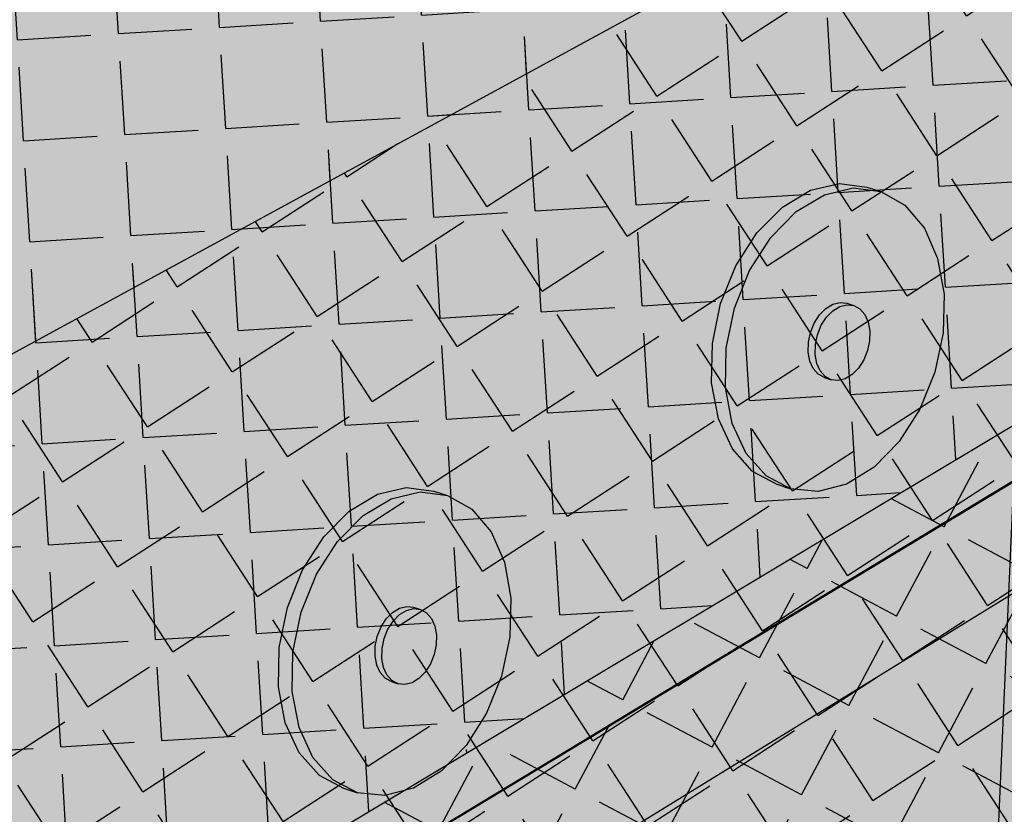
# Model space of a CAD drawing. Units: inches. Extents: x 1734.3 to 1783.3, y 1676.9 to 1720.5.
# Drawn here: x 1761.3 to 1766.6, y 1704.8 to 1709.1 of the extents above; entities that cross this region are included whole.
import ezdxf

# ---------------------------------------------------------------- set-up
doc = ezdxf.new("R2010")
doc.units = ezdxf.units.IN
doc.header["$MEASUREMENT"] = 0
for name, color, linetype in [('00 STATIC CONTENTS', 7, 'Continuous'), ('020 WITH CANT', 7, 'Continuous'), ('031 Flashing FoilFilm With Cant', 7, 'Continuous'), ('032 Flashing Granules With Cant', 7, 'Continuous'), ('040 WITHOUT CANT', 7, 'Continuous'), ('051 Flashing FoilFilm Without Cant', 7, 'Continuous'), ('052 Flashing Granules Without Cant', 7, 'Continuous'), ('071 Base SheetAnchor Sheet Below Membrane', 7, 'Continuous'), ('072 + Extend Vertically', 7, 'Continuous'), ('073 Base SheetAnchor Sheet Below Barrier Board', 7, 'Continuous'), ('074 +  Extend Vertically', 7, 'Continuous'), ('081 Cementitious Wood Fiber', 7, 'Continuous'), ('082 Cementitious Wood Fiber with Barrier Board', 7, 'Continuous'), ('083 Concrete', 7, 'Continuous'), ('084 Concrete with Barrier Board', 7, 'Continuous'), ('085 Gypsum', 7, 'Continuous'), ('086 Gypsum with Barrier Board', 7, 'Continuous'), ('087 Lightweight Concrete', 7, 'Continuous'), ('088 Lightweight Concrete with Barrier Board', 7, 'Continuous'), ('089 Steel with Barrier Board', 7, 'Continuous'), ('090 Wood', 7, 'Continuous'), ('091 Wood with Barrier Board', 7, 'Continuous')]:
    doc.layers.add(name, color=color, linetype=linetype)
pattern_1 = [(3.5, (0, 0), (-0.0335767, 0.54897414), [0.4, -0.15]), (93.5, (0, 0), (-0.54897414, -0.0335767), [0.4, -0.15])]
pattern_2 = [(41, (0, 0), (-0.036101128, 0.38387684), [0, -0.304, 0, -0.34, 0, -0.325]), (11, (0, 0), (0.31883756, 0.5849849), [0, -0.164, 0, -0.274, 0, -0.105]), (331, (-0.24554, -0.01502), (0.621597576, 0.03915246), [0, -0.1, 0, -0.36, 0, -0.47]), (321, (-0.24554, -0.015), (0.58938775, 0.21191163), [0, -0.05, 0, -0.236, 0, -0.27])]

msp = doc.modelspace()

# ---------------------------------------------------------------- hatches: boundary and pattern name
at = {"layer": '020 WITH CANT'}
h = msp.add_hatch(color=9, dxfattribs=at)
h.dxf.hatch_style = 1
h.paths.add_polyline_path([(1780.7835, 1702.2764), (1776.7624, 1703.5985), (1761.9606, 1692.0249), (1766.5566, 1689.8098)])
h.paths.add_polyline_path([(1776.7809, 1703.7455), (1774.4953, 1704.4941), (1774.3668, 1704.6867), (1770.0704, 1706.0885), (1755.5438, 1696.6627), (1760.2835, 1694.4509), (1760.446, 1694.2081), (1763.0051, 1693.0098)])
h.paths.add_polyline_path([(1770.0704, 1706.0885), (1767.1156, 1710.5137), (1751.8437, 1702.1922), (1755.5438, 1696.6627)])
h.paths.add_polyline_path([(1767.1156, 1710.5137), (1767.3008, 1714.9138), (1755.2741, 1709.2107), (1755.2219, 1709.2544), (1754.545, 1710.2669), (1754.6685, 1710.3231), (1754.6411, 1710.3639), (1754.4716, 1713.3324), (1751.0188, 1711.9062), (1751.8437, 1702.1922)])
h.paths.add_polyline_path([(1752.3659, 1710.6093), (1752.2156, 1710.5162), (1752.0606, 1710.4758), (1751.9115, 1710.4911), (1751.8369, 1710.5166), (1751.7035, 1710.5871), (1751.5953, 1710.7083), (1751.5198, 1710.8722), (1751.4826, 1711.0677), (1751.4864, 1711.2815), (1751.5311, 1711.4985), (1751.6138, 1711.7036), (1751.7285, 1711.8824), (1751.8672, 1712.0225), (1752.0202, 1712.1141), (1752.1767, 1712.1513), (1752.3259, 1712.1317), (1752.4011, 1712.1074), (1752.5328, 1712.0328), (1752.6382, 1711.9088), (1752.7105, 1711.744), (1752.7449, 1711.5497), (1752.7395, 1711.3391), (1752.6947, 1711.1261), (1752.6136, 1710.9248), (1752.5015, 1710.7487)], flags=16)
h.paths.add_polyline_path([(1752.1887, 1711.0772), (1752.1128, 1711.0857), (1752.112, 1711.0867), (1752.0444, 1711.1234), (1752.0066, 1711.207), (1752.0089, 1711.3152), (1752.0507, 1711.4189), (1752.1207, 1711.49), (1752.1934, 1711.508), (1752.2788, 1711.4798), (1752.3281, 1711.4229), (1752.3461, 1711.3237), (1752.3232, 1711.2145), (1752.2657, 1711.1243)], flags=0)
h.paths.add_polyline_path([(1752.0701, 1711.1044), (1752.0209, 1711.1605), (1752.0025, 1711.2598), (1752.0253, 1711.3695), (1752.0832, 1711.46), (1752.1605, 1711.507), (1752.2388, 1711.4975), (1752.2375, 1711.4972), (1752.3048, 1711.4601), (1752.3421, 1711.3764), (1752.3396, 1711.2685), (1752.298, 1711.1653), (1752.2284, 1711.0942), (1752.1493, 1711.0742), (1752.1322, 1711.0836)], flags=0)
h.paths.add_polyline_path([(1752.04, 1711.2473), (1752.0629, 1711.357), (1752.1207, 1711.4476), (1752.1404, 1711.4595), (1752.106, 1711.4245), (1752.0776, 1711.38), (1752.057, 1711.3291), (1752.0458, 1711.2752), (1752.0441, 1711.1945), (1752.0537, 1711.1732)], flags=0)
at = {"layer": '031 Flashing FoilFilm With Cant'}
h = msp.add_hatch(dxfattribs=at)
h.set_pattern_fill('ANGLE', scale=2, angle=3.5)
h.set_pattern_definition(pattern_1)
h.paths.add_polyline_path([(1766.8269, 1710.3564), (1767.0192, 1714.7803), (1755.2924, 1709.2194), (1755.2559, 1709.226), (1755.2281, 1709.2492), (1755.2121, 1709.2691), (1754.545, 1710.2669), (1754.6685, 1710.3231), (1754.6411, 1710.3639), (1754.4716, 1713.3324), (1751.0188, 1711.9062), (1751.8437, 1702.1922)])
h.paths.add_polyline_path([(1752.2156, 1710.5162), (1752.0606, 1710.4758), (1751.9115, 1710.4911), (1751.8369, 1710.5166), (1751.7035, 1710.5871), (1751.5953, 1710.7083), (1751.5198, 1710.8722), (1751.4826, 1711.0677), (1751.4864, 1711.2815), (1751.5311, 1711.4985), (1751.6138, 1711.7036), (1751.7285, 1711.8824), (1751.8672, 1712.0225), (1752.0202, 1712.1141), (1752.1767, 1712.1513), (1752.3259, 1712.1317), (1752.4011, 1712.1074), (1752.5328, 1712.0328), (1752.6382, 1711.9088), (1752.7105, 1711.744), (1752.7449, 1711.5497), (1752.7395, 1711.3391), (1752.6947, 1711.1261), (1752.6136, 1710.9248), (1752.5015, 1710.7487), (1752.3659, 1710.6093)], flags=16)
h.paths.add_polyline_path([(1752.2083, 1711.0892), (1752.1694, 1711.0793), (1752.1322, 1711.0836), (1752.0947, 1711.0961), (1752.0615, 1711.1141), (1752.0348, 1711.1447), (1752.0162, 1711.1857), (1752.0072, 1711.2345), (1752.0083, 1711.2877), (1752.0195, 1711.3416), (1752.0401, 1711.3925), (1752.0685, 1711.437), (1752.1029, 1711.472), (1752.1409, 1711.495), (1752.1798, 1711.5046), (1752.2171, 1711.5002), (1752.2546, 1711.4878), (1752.2877, 1711.4695), (1752.3143, 1711.4388), (1752.3326, 1711.3976), (1752.3415, 1711.3489), (1752.3403, 1711.2959), (1752.329, 1711.2423), (1752.3086, 1711.1916), (1752.2803, 1711.1473), (1752.2461, 1711.1123)], flags=0)
h.paths.add_polyline_path([(1767.3008, 1714.9138), (1767.0192, 1714.7803), (1766.8269, 1710.3564), (1767.1156, 1710.5137)])
h = msp.add_hatch(dxfattribs=at)
h.set_pattern_fill('ANGLE', scale=2, angle=33)
h.set_pattern_definition([(33, (0, 0), (-0.29955147, 0.46126881), [0.4, -0.15]), (123, (0, 0), (-0.46126881, -0.29955147), [0.4, -0.15])])
h.paths.add_polyline_path([(1766.8269, 1710.3564), (1751.8437, 1702.1922), (1755.5438, 1696.6627), (1766.5418, 1703.7989)])
h.paths.add_polyline_path([(1767.1156, 1710.5137), (1766.8269, 1710.3564), (1766.5418, 1703.7989), (1770.0704, 1706.0885)])
at = {"layer": '032 Flashing Granules With Cant'}
h = msp.add_hatch(dxfattribs=at)
h.set_pattern_fill('AR-SAND', scale=0.2, angle=3.5)
h.set_pattern_definition(pattern_2)
h.paths.add_polyline_path([(1766.8269, 1710.3564), (1767.0192, 1714.7803), (1755.2835, 1709.2152), (1755.2364, 1709.2389), (1755.2121, 1709.2691), (1754.545, 1710.2669), (1754.6685, 1710.3231), (1754.6411, 1710.3639), (1754.4716, 1713.3324), (1751.0188, 1711.9062), (1751.8437, 1702.1922)])
h.paths.add_polyline_path([(1752.2156, 1710.5162), (1752.0606, 1710.4758), (1751.9115, 1710.4911), (1751.8369, 1710.5166), (1751.7035, 1710.5871), (1751.5953, 1710.7083), (1751.5198, 1710.8722), (1751.4826, 1711.0677), (1751.4864, 1711.2815), (1751.5311, 1711.4985), (1751.6138, 1711.7036), (1751.7285, 1711.8824), (1751.8672, 1712.0225), (1752.0202, 1712.1141), (1752.1767, 1712.1513), (1752.3259, 1712.1317), (1752.4011, 1712.1074), (1752.5328, 1712.0328), (1752.6382, 1711.9088), (1752.7105, 1711.744), (1752.7449, 1711.5497), (1752.7395, 1711.3391), (1752.6947, 1711.1261), (1752.6136, 1710.9248), (1752.5015, 1710.7487), (1752.3659, 1710.6093)], flags=16)
h.paths.add_polyline_path([(1752.0444, 1711.1234), (1752.0162, 1711.1857), (1752.0072, 1711.2345), (1752.0083, 1711.2877), (1752.0195, 1711.3416), (1752.0401, 1711.3925), (1752.0685, 1711.437), (1752.1029, 1711.472), (1752.1605, 1711.507), (1752.2388, 1711.4975), (1752.2375, 1711.4972), (1752.3048, 1711.4601), (1752.3326, 1711.3976), (1752.3415, 1711.3489), (1752.3403, 1711.2959), (1752.329, 1711.2423), (1752.3086, 1711.1916), (1752.2803, 1711.1473), (1752.2461, 1711.1123), (1752.1887, 1711.0772), (1752.1128, 1711.0857), (1752.112, 1711.0867)], flags=0)
h.paths.add_polyline_path([(1767.3008, 1714.9138), (1767.0192, 1714.7803), (1766.8269, 1710.3564), (1767.1156, 1710.5137)])
h.paths.add_polyline_path([(1766.8269, 1710.3564), (1751.8437, 1702.1922), (1755.5438, 1696.6627), (1766.5418, 1703.7989)])
h.paths.add_polyline_path([(1767.1156, 1710.5137), (1766.8269, 1710.3564), (1766.5418, 1703.7989), (1770.0704, 1706.0885)])
h.paths.add_polyline_path([(1766.4614, 1701.9503), (1766.5418, 1703.7989), (1755.5438, 1696.6627), (1757.3911, 1695.8006)])
h.paths.add_polyline_path([(1776.7809, 1703.7455), (1774.4953, 1704.4941), (1774.3668, 1704.6867), (1770.0704, 1706.0885), (1766.5418, 1703.7989), (1766.4614, 1701.9503), (1757.3911, 1695.8006), (1760.2835, 1694.4509), (1760.446, 1694.2081), (1763.0051, 1693.0098)])
at = {"layer": '040 WITHOUT CANT'}
h = msp.add_hatch(color=9, dxfattribs=at)
h.dxf.hatch_style = 1
h.paths.add_polyline_path([(1767.0192, 1714.7803), (1755.2835, 1709.2152), (1755.2364, 1709.2389), (1755.2121, 1709.2691), (1754.545, 1710.2669), (1754.6685, 1710.3231), (1754.6411, 1710.3639), (1754.4716, 1713.3324), (1751.0188, 1711.9062), (1752.1799, 1698.2324), (1766.6776, 1706.923)])
h.paths.add_polyline_path([(1752.6947, 1711.1261), (1752.6136, 1710.9248), (1752.5015, 1710.7487), (1752.3659, 1710.6093), (1752.2156, 1710.5162), (1752.0606, 1710.4758), (1751.9115, 1710.4911), (1751.8369, 1710.5166), (1751.7035, 1710.5871), (1751.5953, 1710.7083), (1751.5198, 1710.8722), (1751.4826, 1711.0677), (1751.4864, 1711.2815), (1751.5311, 1711.4985), (1751.6138, 1711.7036), (1751.7285, 1711.8824), (1751.8672, 1712.0225), (1752.0202, 1712.1141), (1752.1767, 1712.1513), (1752.3259, 1712.1317), (1752.4011, 1712.1074), (1752.5328, 1712.0328), (1752.6382, 1711.9088), (1752.7105, 1711.744), (1752.7449, 1711.5497), (1752.7395, 1711.3391)], flags=16)
h.paths.add_polyline_path([(1752.298, 1711.1653), (1752.2284, 1711.0942), (1752.1493, 1711.0742), (1752.1322, 1711.0836), (1752.0701, 1711.1044), (1752.0209, 1711.1605), (1752.0025, 1711.2598), (1752.0253, 1711.3695), (1752.0832, 1711.46), (1752.1605, 1711.507), (1752.2388, 1711.4975), (1752.2375, 1711.4972), (1752.3048, 1711.4601), (1752.3421, 1711.3764), (1752.3396, 1711.2685)], flags=0)
h.paths.add_polyline_path([(1752.0444, 1711.1234), (1752.0066, 1711.207), (1752.0089, 1711.3152), (1752.0507, 1711.4189), (1752.1207, 1711.49), (1752.1934, 1711.508), (1752.2788, 1711.4798), (1752.3281, 1711.4229), (1752.3461, 1711.3237), (1752.3232, 1711.2145), (1752.2657, 1711.1243), (1752.1887, 1711.0772), (1752.1128, 1711.0857), (1752.112, 1711.0867)], flags=0)
h.paths.add_polyline_path([(1752.1404, 1711.4595), (1752.106, 1711.4245), (1752.0776, 1711.38), (1752.057, 1711.3291), (1752.0458, 1711.2752), (1752.0441, 1711.1945), (1752.0537, 1711.1732), (1752.04, 1711.2473), (1752.0629, 1711.357), (1752.1207, 1711.4476)], flags=0)
h.paths.add_polyline_path([(1767.3008, 1714.9138), (1767.0192, 1714.7803), (1766.6776, 1706.923), (1766.9719, 1707.0994)])
h.paths.add_polyline_path([(1766.6776, 1706.923), (1752.1799, 1698.2324), (1756.4277, 1696.2502), (1756.5842, 1696.0162), (1757.2496, 1695.7047), (1766.4614, 1701.9503)])
h.paths.add_polyline_path([(1771.0025, 1705.6381), (1770.8777, 1705.8251), (1766.9719, 1707.0994), (1766.6776, 1706.923), (1766.4614, 1701.9503), (1757.2496, 1695.7047), (1758.9579, 1694.9048), (1773.1557, 1704.9329)])
h.paths.add_polyline_path([(1780.7835, 1702.2764), (1773.1421, 1704.7888), (1757.8968, 1693.9835), (1766.5566, 1689.8098)])
at = {"layer": '051 Flashing FoilFilm Without Cant'}
h = msp.add_hatch(dxfattribs=at)
h.set_pattern_fill('ANGLE', scale=2, angle=3.5)
h.set_pattern_definition(pattern_1)
h.paths.add_polyline_path([(1755.2835, 1709.2152), (1755.2364, 1709.2389), (1755.2121, 1709.2691), (1754.545, 1710.2669), (1754.6685, 1710.3231), (1754.6411, 1710.3639), (1754.4716, 1713.3324), (1751.0188, 1711.9062), (1752.1799, 1698.2324), (1766.6776, 1706.923), (1767.0192, 1714.7803)])
h.paths.add_polyline_path([(1752.5015, 1710.7487), (1752.3659, 1710.6093), (1752.2156, 1710.5162), (1752.0606, 1710.4758), (1751.9115, 1710.4911), (1751.8369, 1710.5166), (1751.7035, 1710.5871), (1751.5953, 1710.7083), (1751.5198, 1710.8722), (1751.4826, 1711.0677), (1751.4864, 1711.2815), (1751.5311, 1711.4985), (1751.6138, 1711.7036), (1751.7285, 1711.8824), (1751.8672, 1712.0225), (1752.0202, 1712.1141), (1752.1767, 1712.1513), (1752.3259, 1712.1317), (1752.4011, 1712.1074), (1752.5328, 1712.0328), (1752.6382, 1711.9088), (1752.7105, 1711.744), (1752.7449, 1711.5497), (1752.7395, 1711.3391), (1752.6947, 1711.1261), (1752.6136, 1710.9248)], flags=16)
h = msp.add_hatch(dxfattribs=at)
h.set_pattern_fill('ANGLE', scale=2, angle=62)
h.set_pattern_definition([(62, (0, 0), (-0.48562118, 0.25820936), [0.4, -0.15]), (152, (0, 0), (-0.25820936, -0.48562118), [0.4, -0.15])])
h.paths.add_polyline_path([(1766.4614, 1701.9503), (1766.6776, 1706.923), (1752.1799, 1698.2324), (1756.4277, 1696.2502), (1756.5842, 1696.0162), (1757.2496, 1695.7047)])
h.paths.add_polyline_path([(1773.1557, 1704.9329), (1771.0025, 1705.6381), (1770.8777, 1705.8251), (1766.9719, 1707.0994), (1766.6776, 1706.923), (1766.4614, 1701.9503), (1757.2496, 1695.7047), (1758.9579, 1694.9048)])
at = {"layer": '052 Flashing Granules Without Cant'}
h = msp.add_hatch(dxfattribs=at)
h.set_pattern_fill('AR-SAND', scale=0.2, angle=3.5)
h.set_pattern_definition(pattern_2)
h.paths.add_polyline_path([(1767.0192, 1714.7803), (1755.2835, 1709.2152), (1755.2364, 1709.2389), (1755.2121, 1709.2691), (1754.545, 1710.2669), (1754.6685, 1710.3231), (1754.6411, 1710.3639), (1754.4716, 1713.3324), (1751.0188, 1711.9062), (1752.1799, 1698.2324), (1766.6776, 1706.923)])
h.paths.add_polyline_path([(1752.6136, 1710.9248), (1752.5015, 1710.7487), (1752.3659, 1710.6093), (1752.2156, 1710.5162), (1752.0606, 1710.4758), (1751.9115, 1710.4911), (1751.8369, 1710.5166), (1751.7035, 1710.5871), (1751.5953, 1710.7083), (1751.5198, 1710.8722), (1751.4826, 1711.0677), (1751.4864, 1711.2815), (1751.5311, 1711.4985), (1751.6138, 1711.7036), (1751.7285, 1711.8824), (1751.8672, 1712.0225), (1752.0202, 1712.1141), (1752.1767, 1712.1513), (1752.3259, 1712.1317), (1752.4011, 1712.1074), (1752.5328, 1712.0328), (1752.6382, 1711.9088), (1752.7105, 1711.744), (1752.7449, 1711.5497), (1752.7395, 1711.3391), (1752.6947, 1711.1261)], flags=16)
h.paths.add_polyline_path([(1752.3086, 1711.1916), (1752.2803, 1711.1473), (1752.2461, 1711.1123), (1752.1887, 1711.0772), (1752.1128, 1711.0857), (1752.112, 1711.0867), (1752.0444, 1711.1234), (1752.0162, 1711.1857), (1752.0072, 1711.2345), (1752.0083, 1711.2877), (1752.0195, 1711.3416), (1752.0401, 1711.3925), (1752.0685, 1711.437), (1752.1029, 1711.472), (1752.1605, 1711.507), (1752.2388, 1711.4975), (1752.2375, 1711.4972), (1752.3048, 1711.4601), (1752.3326, 1711.3976), (1752.3415, 1711.3489), (1752.3403, 1711.2959), (1752.329, 1711.2423)], flags=0)
h.paths.add_polyline_path([(1767.3008, 1714.9138), (1767.0192, 1714.7803), (1766.6776, 1706.923), (1766.9719, 1707.0994)])
h.paths.add_polyline_path([(1766.6776, 1706.923), (1752.1799, 1698.2324), (1756.4277, 1696.2502), (1756.5842, 1696.0162), (1757.2496, 1695.7047), (1766.4614, 1701.9503)])
h.paths.add_polyline_path([(1773.1557, 1704.9329), (1771.0025, 1705.6381), (1770.8777, 1705.8251), (1766.9719, 1707.0994), (1766.6776, 1706.923), (1766.4614, 1701.9503), (1757.2496, 1695.7047), (1758.9579, 1694.9048)])
at = {"layer": '071 Base SheetAnchor Sheet Below Membrane'}
h = msp.add_hatch(color=253, dxfattribs=at)
h.dxf.hatch_style = 1
h.paths.add_polyline_path([(1781.5061, 1701.7217), (1766.6975, 1706.6336), (1766.6641, 1706.6135), (1766.4614, 1701.9503), (1751.2533, 1691.6392), (1763.187, 1685.2025)])
h.paths.add_polyline_path([(1766.4614, 1701.9503), (1766.6641, 1706.6135), (1746.3039, 1694.3086), (1751.2533, 1691.6392)])
at = {"layer": '072 + Extend Vertically'}
h = msp.add_hatch(color=253, dxfattribs=at)
h.dxf.hatch_style = 1
h.paths.add_polyline_path([(1754.4597, 1713.5406), (1754.4552, 1713.6188), (1747.9191, 1715.5919), (1737.6539, 1711.9873), (1744.2706, 1709.3613)])
h.paths.add_polyline_path([(1767.0192, 1714.7803), (1755.2835, 1709.2152), (1755.2302, 1709.2421), (1754.545, 1710.2669), (1754.6685, 1710.3231), (1754.6411, 1710.3639), (1754.4597, 1713.5406), (1744.2706, 1709.3613), (1746.3039, 1694.3086), (1766.6641, 1706.6135)])
h = msp.add_hatch(color=255, dxfattribs=at)
h.dxf.hatch_style = 1
h.paths.add_polyline_path([(1765.231, 1707.7565), (1765.3457, 1707.9355), (1765.4845, 1708.0757), (1765.6374, 1708.1674), (1765.7939, 1708.2046), (1765.943, 1708.1851), (1765.8678, 1708.2094), (1765.7186, 1708.229), (1765.5621, 1708.1919), (1765.4092, 1708.1002), (1765.2704, 1707.9602), (1765.1557, 1707.7814), (1765.0731, 1707.5763), (1765.0283, 1707.3592), (1765.0245, 1707.1455), (1765.0618, 1706.9499), (1765.1372, 1706.786), (1765.2455, 1706.6649), (1765.3788, 1706.5944), (1765.4534, 1706.5689), (1765.3201, 1706.6394), (1765.212, 1706.7606), (1765.1366, 1706.9245), (1765.0995, 1707.1202), (1765.1034, 1707.3341), (1765.1483, 1707.5512)])
h.paths.add_polyline_path([(1766.2524, 1707.8218), (1766.1802, 1707.9866), (1766.0747, 1708.1106), (1765.943, 1708.1851), (1765.7939, 1708.2046), (1765.6374, 1708.1674), (1765.4845, 1708.0757), (1765.3457, 1707.9355), (1765.231, 1707.7565), (1765.1483, 1707.5512), (1765.1034, 1707.3341), (1765.0995, 1707.1202), (1765.1366, 1706.9245), (1765.212, 1706.7606), (1765.3201, 1706.6394), (1765.4534, 1706.5689), (1765.6026, 1706.5536), (1765.7575, 1706.594), (1765.9078, 1706.6871), (1766.0435, 1706.8265), (1766.1555, 1707.0026), (1766.2367, 1707.2038), (1766.2815, 1707.4168), (1766.2869, 1707.6275)])
h.paths.add_polyline_path([(1765.6104, 1707.5148), (1765.6448, 1707.5497), (1765.6828, 1707.5728), (1765.7218, 1707.5824), (1765.7591, 1707.5779), (1765.7966, 1707.5655), (1765.8296, 1707.5473), (1765.8562, 1707.5165), (1765.8746, 1707.4754), (1765.8834, 1707.4267), (1765.8822, 1707.3737), (1765.871, 1707.32), (1765.8505, 1707.2693), (1765.8223, 1707.225), (1765.7881, 1707.1901), (1765.7503, 1707.1669), (1765.7114, 1707.1571), (1765.6741, 1707.1613), (1765.6367, 1707.1739), (1765.6035, 1707.1919), (1765.5767, 1707.2224), (1765.5582, 1707.2635), (1765.5491, 1707.3123), (1765.5503, 1707.3654), (1765.5615, 1707.4193), (1765.582, 1707.4703)], flags=16)
h = msp.add_hatch(color=255, dxfattribs=at)
h.dxf.hatch_style = 1
h.paths.add_polyline_path([(1765.6195, 1707.4578), (1765.648, 1707.5023), (1765.6824, 1707.5373), (1765.7203, 1707.5604), (1765.7593, 1707.57), (1765.7966, 1707.5655), (1765.7591, 1707.5779), (1765.7218, 1707.5824), (1765.6828, 1707.5728), (1765.6448, 1707.5497), (1765.6104, 1707.5148), (1765.582, 1707.4703), (1765.5615, 1707.4193), (1765.5503, 1707.3654), (1765.5491, 1707.3123), (1765.5582, 1707.2635), (1765.5767, 1707.2224), (1765.6035, 1707.1919), (1765.6367, 1707.1739), (1765.6741, 1707.1613), (1765.6409, 1707.1793), (1765.6142, 1707.2099), (1765.5956, 1707.251), (1765.5866, 1707.2998), (1765.5878, 1707.3529), (1765.599, 1707.4069)])
h.paths.add_polyline_path([(1765.8834, 1707.4267), (1765.8746, 1707.4754), (1765.8562, 1707.5165), (1765.8296, 1707.5473), (1765.7966, 1707.5655), (1765.7593, 1707.57), (1765.7203, 1707.5604), (1765.6824, 1707.5373), (1765.648, 1707.5023), (1765.6195, 1707.4578), (1765.599, 1707.4069), (1765.5878, 1707.3529), (1765.5866, 1707.2998), (1765.5956, 1707.251), (1765.6142, 1707.2099), (1765.6409, 1707.1793), (1765.6741, 1707.1613), (1765.7114, 1707.1571), (1765.7503, 1707.1669), (1765.7881, 1707.1901), (1765.8223, 1707.225), (1765.8505, 1707.2693), (1765.871, 1707.32), (1765.8822, 1707.3737)])
at = {"layer": '073 Base SheetAnchor Sheet Below Barrier Board'}
h = msp.add_hatch(color=253, dxfattribs=at)
h.dxf.hatch_style = 1
h.paths.add_polyline_path([(1782.386, 1700.7126), (1766.6724, 1706.0065), (1766.6368, 1705.9846), (1766.4614, 1701.9503), (1749.1888, 1690.2394), (1762.9708, 1682.4397)])
h.paths.add_polyline_path([(1766.4614, 1701.9503), (1766.6368, 1705.9846), (1744.9299, 1692.6497), (1749.1888, 1690.2394)])
at = {"layer": '074 +  Extend Vertically'}
h = msp.add_hatch(color=253, dxfattribs=at)
h.dxf.hatch_style = 1
h.paths.add_polyline_path([(1754.4597, 1713.5406), (1754.4552, 1713.6188), (1747.9191, 1715.5919), (1735.8054, 1711.3383), (1742.5046, 1708.6369)])
h.paths.add_polyline_path([(1767.0192, 1714.7803), (1755.2835, 1709.2152), (1755.2364, 1709.2389), (1755.2121, 1709.2691), (1754.545, 1710.2669), (1754.6685, 1710.3231), (1754.6411, 1710.3639), (1754.4597, 1713.5406), (1742.5046, 1708.6369), (1744.9299, 1692.6497), (1766.6368, 1705.9846)])
h = msp.add_hatch(color=255, dxfattribs=at)
h.dxf.hatch_style = 1
h.paths.add_polyline_path([(1762.9922, 1706.2833), (1763.1309, 1706.4234), (1763.2838, 1706.5152), (1763.4403, 1706.5524), (1763.5894, 1706.5329), (1763.5143, 1706.5572), (1763.365, 1706.5768), (1763.2085, 1706.5397), (1763.0556, 1706.448), (1762.9169, 1706.308), (1762.8021, 1706.1292), (1762.7195, 1705.924), (1762.6748, 1705.707), (1762.671, 1705.4933), (1762.7082, 1705.2977), (1762.7836, 1705.1338), (1762.8919, 1705.0126), (1763.0252, 1704.9422), (1763.0998, 1704.9167), (1762.9665, 1704.9871), (1762.8584, 1705.1083), (1762.7831, 1705.2723), (1762.7459, 1705.468), (1762.7499, 1705.6818), (1762.7947, 1705.899), (1762.8774, 1706.1043)])
h.paths.add_polyline_path([(1763.8988, 1706.1695), (1763.8266, 1706.3344), (1763.7211, 1706.4584), (1763.5894, 1706.5329), (1763.4403, 1706.5524), (1763.2838, 1706.5152), (1763.1309, 1706.4234), (1762.9922, 1706.2833), (1762.8774, 1706.1043), (1762.7947, 1705.899), (1762.7499, 1705.6818), (1762.7459, 1705.468), (1762.7831, 1705.2723), (1762.8584, 1705.1083), (1762.9665, 1704.9871), (1763.0998, 1704.9167), (1763.249, 1704.9013), (1763.404, 1704.9418), (1763.5542, 1705.0349), (1763.6899, 1705.1742), (1763.802, 1705.3504), (1763.8831, 1705.5516), (1763.9279, 1705.7646), (1763.9333, 1705.9753)])
h.paths.add_polyline_path([(1763.2569, 1705.8625), (1763.2912, 1705.8975), (1763.3292, 1705.9206), (1763.3682, 1705.9302), (1763.4055, 1705.9257), (1763.443, 1705.9133), (1763.4761, 1705.895), (1763.5027, 1705.8643), (1763.521, 1705.8232), (1763.5298, 1705.7745), (1763.5286, 1705.7215), (1763.5174, 1705.6678), (1763.497, 1705.6171), (1763.4687, 1705.5728), (1763.4345, 1705.5379), (1763.3967, 1705.5147), (1763.3578, 1705.5049), (1763.3205, 1705.5091), (1763.2831, 1705.5216), (1763.2499, 1705.5396), (1763.2231, 1705.5702), (1763.2046, 1705.6113), (1763.1956, 1705.6601), (1763.1967, 1705.7132), (1763.2079, 1705.7671), (1763.2284, 1705.8181)], flags=16)
h = msp.add_hatch(color=255, dxfattribs=at)
h.dxf.hatch_style = 1
h.paths.add_polyline_path([(1763.2659, 1705.8056), (1763.2944, 1705.8501), (1763.3288, 1705.8851), (1763.3668, 1705.9082), (1763.4057, 1705.9178), (1763.443, 1705.9133), (1763.4055, 1705.9257), (1763.3682, 1705.9302), (1763.3292, 1705.9206), (1763.2912, 1705.8975), (1763.2569, 1705.8625), (1763.2284, 1705.8181), (1763.2079, 1705.7671), (1763.1967, 1705.7132), (1763.1956, 1705.6601), (1763.2046, 1705.6113), (1763.2231, 1705.5702), (1763.2499, 1705.5396), (1763.2831, 1705.5216), (1763.3205, 1705.5091), (1763.2874, 1705.5271), (1763.2606, 1705.5577), (1763.2421, 1705.5987), (1763.2331, 1705.6475), (1763.2342, 1705.7007), (1763.2454, 1705.7546)])
h.paths.add_polyline_path([(1763.521, 1705.8232), (1763.5027, 1705.8643), (1763.4761, 1705.895), (1763.443, 1705.9133), (1763.4057, 1705.9178), (1763.3668, 1705.9082), (1763.3288, 1705.8851), (1763.2944, 1705.8501), (1763.2659, 1705.8056), (1763.2454, 1705.7546), (1763.2342, 1705.7007), (1763.2331, 1705.6475), (1763.2421, 1705.5987), (1763.2606, 1705.5577), (1763.2874, 1705.5271), (1763.3205, 1705.5091), (1763.3578, 1705.5049), (1763.3967, 1705.5147), (1763.4345, 1705.5379), (1763.4687, 1705.5728), (1763.497, 1705.6171), (1763.5174, 1705.6678), (1763.5286, 1705.7215), (1763.5298, 1705.7745)])
at = {"layer": '081 Cementitious Wood Fiber'}
h = msp.add_hatch(color=255, dxfattribs=at)
h.dxf.hatch_style = 1
h.paths.add_polyline_path([(1766.4614, 1701.9503), (1766.6641, 1706.6135), (1743.6154, 1692.6838), (1748.5863, 1689.831)])
h.paths.add_polyline_path([(1783.3288, 1701.1248), (1766.6975, 1706.6336), (1766.6641, 1706.6135), (1766.4614, 1701.9503), (1748.5863, 1689.831), (1762.8574, 1681.6406)])
h.paths.add_polyline_path([(1748.5863, 1689.831), (1746.1815, 1688.2005), (1762.8195, 1678.1045), (1762.8574, 1681.6406)])
h.paths.add_polyline_path([(1782.7842, 1698.1764), (1783.3288, 1701.1248), (1762.8574, 1681.6406), (1762.8195, 1678.1045)])
h.paths.add_polyline_path([(1748.5863, 1689.831), (1743.6154, 1692.6838), (1744.165, 1689.4241), (1746.1815, 1688.2005)])
at = {"layer": '082 Cementitious Wood Fiber with Barrier Board'}
h = msp.add_hatch(color=9, dxfattribs=at)
h.dxf.hatch_style = 1
h.paths.add_polyline_path([(1766.4614, 1701.9503), (1766.6639, 1706.6075), (1745.2388, 1693.6571), (1750.1911, 1690.919)])
h.paths.add_polyline_path([(1782.0183, 1701.552), (1766.6972, 1706.6276), (1766.6639, 1706.6075), (1766.4614, 1701.9503), (1750.1911, 1690.919), (1762.7924, 1683.9518)])
h.paths.add_polyline_path([(1745.2388, 1693.6571), (1745.3528, 1692.9095), (1749.6088, 1690.5242), (1750.1911, 1690.919)])
h.paths.add_polyline_path([(1750.1911, 1690.919), (1749.6088, 1690.5242), (1762.7844, 1683.1398), (1762.7924, 1683.9518)])
h.paths.add_polyline_path([(1781.9014, 1700.8758), (1782.0183, 1701.552), (1762.7924, 1683.9518), (1762.7844, 1683.1398)])
at = {"layer": '083 Concrete'}
h = msp.add_hatch(color=255, dxfattribs=at)
h.dxf.hatch_style = 1
h.paths.add_polyline_path([(1783.3288, 1701.1248), (1766.6975, 1706.6336), (1766.6641, 1706.6135), (1766.4614, 1701.9503), (1748.5863, 1689.831), (1762.8574, 1681.6406)])
h.paths.add_polyline_path([(1766.4614, 1701.9503), (1766.6641, 1706.6135), (1743.6154, 1692.6838), (1748.5863, 1689.831)])
h.paths.add_polyline_path([(1748.5863, 1689.831), (1743.6154, 1692.6838), (1744.165, 1689.4241), (1746.1815, 1688.2005)])
h.paths.add_polyline_path([(1748.5863, 1689.831), (1746.1815, 1688.2005), (1762.8195, 1678.1045), (1762.8574, 1681.6406)])
h.paths.add_polyline_path([(1782.7842, 1698.1764), (1783.3288, 1701.1248), (1762.8574, 1681.6406), (1762.8195, 1678.1045)])
at = {"layer": '084 Concrete with Barrier Board'}
h = msp.add_hatch(color=9, dxfattribs=at)
h.dxf.hatch_style = 1
h.paths.add_polyline_path([(1766.4614, 1701.9503), (1766.6639, 1706.6075), (1745.2388, 1693.6571), (1750.1911, 1690.919)])
h.paths.add_polyline_path([(1782.0183, 1701.552), (1766.6972, 1706.6276), (1766.6639, 1706.6075), (1766.4614, 1701.9503), (1750.1911, 1690.919), (1762.7924, 1683.9518)])
h.paths.add_polyline_path([(1745.2388, 1693.6571), (1745.3528, 1692.9095), (1749.6088, 1690.5242), (1750.1911, 1690.919)])
h.paths.add_polyline_path([(1750.1911, 1690.919), (1749.6088, 1690.5242), (1762.7844, 1683.1398), (1762.7924, 1683.9518)])
h.paths.add_polyline_path([(1781.9014, 1700.8758), (1782.0183, 1701.552), (1762.7924, 1683.9518), (1762.7844, 1683.1398)])
at = {"layer": '085 Gypsum'}
h = msp.add_hatch(color=255, dxfattribs=at)
h.dxf.hatch_style = 1
h.paths.add_polyline_path([(1743.6154, 1692.6838), (1744.165, 1689.4241), (1746.1815, 1688.2005), (1748.5863, 1689.831)])
h.paths.add_polyline_path([(1748.5863, 1689.831), (1746.1815, 1688.2005), (1762.8195, 1678.1045), (1762.8574, 1681.6406)])
h.paths.add_polyline_path([(1783.3288, 1701.1248), (1766.6975, 1706.6336), (1766.6641, 1706.6135), (1766.4614, 1701.9503), (1748.5863, 1689.831), (1762.8574, 1681.6406)])
h.paths.add_polyline_path([(1766.4614, 1701.9503), (1766.6641, 1706.6135), (1743.6154, 1692.6838), (1748.5863, 1689.831)])
h.paths.add_polyline_path([(1782.7842, 1698.1764), (1783.3288, 1701.1248), (1762.8574, 1681.6406), (1762.8195, 1678.1045)])
at = {"layer": '086 Gypsum with Barrier Board'}
h = msp.add_hatch(color=9, dxfattribs=at)
h.dxf.hatch_style = 1
h.paths.add_polyline_path([(1766.4614, 1701.9503), (1766.6639, 1706.6075), (1745.2388, 1693.6571), (1750.1911, 1690.919)])
h.paths.add_polyline_path([(1782.0183, 1701.552), (1766.6972, 1706.6276), (1766.6639, 1706.6075), (1766.4614, 1701.9503), (1750.1911, 1690.919), (1762.7924, 1683.9518)])
h.paths.add_polyline_path([(1745.2388, 1693.6571), (1745.3528, 1692.9095), (1749.6088, 1690.5242), (1750.1911, 1690.919)])
h.paths.add_polyline_path([(1750.1911, 1690.919), (1749.6088, 1690.5242), (1762.7844, 1683.1398), (1762.7924, 1683.9518)])
h.paths.add_polyline_path([(1781.9014, 1700.8758), (1782.0183, 1701.552), (1762.7924, 1683.9518), (1762.7844, 1683.1398)])
at = {"layer": '087 Lightweight Concrete'}
h = msp.add_hatch(color=255, dxfattribs=at)
h.dxf.hatch_style = 1
h.paths.add_polyline_path([(1783.3276, 1701.1183), (1766.6972, 1706.6276), (1744.2731, 1693.0734), (1763.4728, 1682.2186)])
h.paths.add_polyline_path([(1744.2731, 1693.0734), (1744.7985, 1689.8283), (1744.8622, 1689.7831), (1746.2473, 1688.4425), (1746.2669, 1688.4243), (1746.2867, 1688.4074), (1746.3065, 1688.3918), (1746.3263, 1688.3777), (1746.3459, 1688.3651), (1746.3654, 1688.3541), (1746.3845, 1688.3447), (1746.4032, 1688.337), (1746.4213, 1688.3311), (1746.4389, 1688.3269), (1747.7089, 1688.0841), (1747.7959, 1688.0354), (1747.8541, 1687.9858), (1749.2914, 1686.6047), (1749.3121, 1686.5857), (1749.333, 1686.5679), (1749.354, 1686.5514), (1749.375, 1686.5365), (1749.396, 1686.5231), (1749.4168, 1686.5113), (1749.4372, 1686.5012), (1749.4573, 1686.4928), (1749.4769, 1686.4861), (1749.4959, 1686.4813), (1750.8734, 1686.1915), (1750.9664, 1686.1391), (1751.0281, 1686.087), (1752.5447, 1684.6406), (1752.5666, 1684.6206), (1752.5887, 1684.6019), (1752.611, 1684.5845), (1752.6335, 1684.5687), (1752.6559, 1684.5544), (1752.6781, 1684.5417), (1752.7001, 1684.5307), (1752.7218, 1684.5215), (1752.7429, 1684.5141), (1752.7635, 1684.5085), (1754.2496, 1684.1682), (1754.3369, 1684.125), (1754.4139, 1684.0658), (1756.0296, 1682.5367), (1756.0527, 1682.5157), (1756.0763, 1682.4959), (1756.1001, 1682.4775), (1756.124, 1682.4607), (1756.148, 1682.4454), (1756.1719, 1682.4317), (1756.1956, 1682.4198), (1756.219, 1682.4097), (1756.2419, 1682.4014), (1756.2643, 1682.395), (1757.8829, 1681.9949), (1757.9645, 1681.9543), (1758.0396, 1681.9019), (1758.0879, 1681.8584), (1759.7717, 1680.2775), (1759.7963, 1680.2553), (1759.8214, 1680.2344), (1759.8468, 1680.2149), (1759.8724, 1680.197), (1759.8982, 1680.1806), (1759.9239, 1680.1659), (1759.9495, 1680.1529), (1759.9748, 1680.1418), (1759.9997, 1680.1325), (1760.0241, 1680.1251), (1761.7913, 1679.6572), (1761.8795, 1679.6129), (1761.9602, 1679.5569), (1762.0115, 1679.511), (1763.4049, 1678.2136), (1763.4728, 1682.2186)])
h.paths.add_polyline_path([(1782.7078, 1697.7633), (1783.3276, 1701.1183), (1763.4728, 1682.2186), (1763.4049, 1678.2136)])
at = {"layer": '088 Lightweight Concrete with Barrier Board'}
h = msp.add_hatch(color=9, dxfattribs=at)
h.dxf.hatch_style = 1
h.paths.add_polyline_path([(1782.0183, 1701.552), (1766.6972, 1706.6276), (1745.2388, 1693.6571), (1762.7924, 1683.9518)])
h.paths.add_polyline_path([(1745.2388, 1693.6571), (1745.3528, 1692.9095), (1762.7844, 1683.1398), (1762.7924, 1683.9518)])
h.paths.add_polyline_path([(1781.9014, 1700.8758), (1782.0183, 1701.552), (1762.7924, 1683.9518), (1762.7844, 1683.1398)])
at = {"layer": '089 Steel with Barrier Board'}
h = msp.add_hatch(color=9, dxfattribs=at)
h.dxf.hatch_style = 1
h.paths.add_polyline_path([(1782.0183, 1701.552), (1766.6972, 1706.6276), (1745.2388, 1693.6571), (1762.7924, 1683.9518)])
h.paths.add_polyline_path([(1745.2388, 1693.6571), (1745.3526, 1692.9094), (1745.8049, 1692.6558), (1749.821, 1690.4051), (1751.9488, 1689.2126), (1752.9133, 1688.672), (1757.5962, 1686.0475), (1759.6173, 1684.9148), (1761.2239, 1684.0144), (1762.7844, 1683.1398), (1762.7924, 1683.9518)])
h.paths.add_polyline_path([(1781.9014, 1700.8758), (1782.0183, 1701.552), (1762.7924, 1683.9518), (1762.7844, 1683.1398)])
at = {"layer": '090 Wood'}
h = msp.add_hatch(color=255, dxfattribs=at)
h.dxf.hatch_style = 1
h.paths.add_polyline_path([(1766.4614, 1701.9503), (1766.6639, 1706.6075), (1743.6167, 1692.6766), (1748.5808, 1689.8272)])
h.paths.add_polyline_path([(1783.3276, 1701.1183), (1766.6972, 1706.6276), (1766.6639, 1706.6075), (1766.4614, 1701.9503), (1748.5808, 1689.8272), (1762.8573, 1681.6326)])
at = {"layer": '091 Wood with Barrier Board'}
h = msp.add_hatch(color=9, dxfattribs=at)
h.dxf.hatch_style = 1
h.paths.add_polyline_path([(1782.0183, 1701.552), (1766.6972, 1706.6276), (1745.2388, 1693.6571), (1762.7924, 1683.9518)])
h.paths.add_polyline_path([(1745.2388, 1693.6571), (1745.3528, 1692.9095), (1762.7844, 1683.1398), (1762.7924, 1683.9518)])
h.paths.add_polyline_path([(1781.9014, 1700.8758), (1782.0183, 1701.552), (1762.7924, 1683.9518), (1762.7844, 1683.1398)])

# ---------------------------------------------------------------- linework, layer by layer
at = {"layer": '00 STATIC CONTENTS'}
msp.add_line((1767.0192, 1714.7803), (1766.4614, 1701.9503), dxfattribs=at)
at = {"layer": '020 WITH CANT'}
msp.add_line((1751.8437, 1702.1922), (1767.1156, 1710.5137), dxfattribs=at)
at = {"layer": '040 WITHOUT CANT'}
msp.add_line((1752.1799, 1698.2324), (1766.9719, 1707.0994), dxfattribs=at)
at = {"layer": '071 Base SheetAnchor Sheet Below Membrane'}
msp.add_line((1746.3039, 1694.3086), (1766.6975, 1706.6336), dxfattribs=at)
at = {"layer": '072 + Extend Vertically'}
for p, q in [((1765.5621, 1708.1919), (1765.7186, 1708.229)), ((1765.6374, 1708.1674), (1765.7939, 1708.2046)), ((1765.7186, 1708.229), (1765.8678, 1708.2094)), ((1765.7939, 1708.2046), (1765.943, 1708.1851)), ((1765.8678, 1708.2094), (1765.943, 1708.1851)), ((1765.4092, 1708.1002), (1765.5621, 1708.1919)), ((1765.4845, 1708.0757), (1765.6374, 1708.1674)), ((1765.943, 1708.1851), (1766.0747, 1708.1106)), ((1765.2704, 1707.9602), (1765.4092, 1708.1002)), ((1766.0747, 1708.1106), (1766.1802, 1707.9866)), ((1765.3457, 1707.9355), (1765.4845, 1708.0757)), ((1765.1557, 1707.7814), (1765.2704, 1707.9602)), ((1765.231, 1707.7565), (1765.3457, 1707.9355)), ((1766.1802, 1707.9866), (1766.2524, 1707.8218)), ((1765.0731, 1707.5763), (1765.1557, 1707.7814)), ((1766.2524, 1707.8218), (1766.2869, 1707.6275)), ((1765.1483, 1707.5512), (1765.231, 1707.7565)), ((1766.2869, 1707.6275), (1766.2815, 1707.4168)), ((1765.0283, 1707.3592), (1765.0731, 1707.5763)), ((1765.6448, 1707.5497), (1765.6828, 1707.5728)), ((1765.6824, 1707.5373), (1765.7203, 1707.5604)), ((1765.6828, 1707.5728), (1765.7218, 1707.5824)), ((1765.7203, 1707.5604), (1765.7593, 1707.57)), ((1765.7218, 1707.5824), (1765.7591, 1707.5779)), ((1765.7591, 1707.5779), (1765.7966, 1707.5655)), ((1765.7593, 1707.57), (1765.7966, 1707.5655)), ((1765.7966, 1707.5655), (1765.8296, 1707.5473)), ((1765.1034, 1707.3341), (1765.1483, 1707.5512)), ((1765.582, 1707.4703), (1765.6104, 1707.5148)), ((1765.6104, 1707.5148), (1765.6448, 1707.5497)), ((1765.648, 1707.5023), (1765.6824, 1707.5373)), ((1765.8296, 1707.5473), (1765.8562, 1707.5165)), ((1765.8562, 1707.5165), (1765.8746, 1707.4754)), ((1765.5615, 1707.4193), (1765.582, 1707.4703)), ((1765.599, 1707.4069), (1765.6195, 1707.4578)), ((1765.6195, 1707.4578), (1765.648, 1707.5023)), ((1765.8746, 1707.4754), (1765.8834, 1707.4267)), ((1765.5503, 1707.3654), (1765.5615, 1707.4193)), ((1765.5878, 1707.3529), (1765.599, 1707.4069)), ((1765.8834, 1707.4267), (1765.8822, 1707.3737)), ((1766.2815, 1707.4168), (1766.2367, 1707.2038)), ((1765.0245, 1707.1455), (1765.0283, 1707.3592)), ((1765.5491, 1707.3123), (1765.5503, 1707.3654)), ((1765.5866, 1707.2998), (1765.5878, 1707.3529)), ((1765.8822, 1707.3737), (1765.871, 1707.32)), ((1765.0995, 1707.1202), (1765.1034, 1707.3341)), ((1765.5582, 1707.2635), (1765.5491, 1707.3123)), ((1765.5956, 1707.251), (1765.5866, 1707.2998)), ((1765.871, 1707.32), (1765.8505, 1707.2693)), ((1765.5767, 1707.2224), (1765.5582, 1707.2635)), ((1765.6142, 1707.2099), (1765.5956, 1707.251)), ((1765.8505, 1707.2693), (1765.8223, 1707.225)), ((1765.6035, 1707.1919), (1765.5767, 1707.2224)), ((1765.6367, 1707.1739), (1765.6035, 1707.1919)), ((1765.6409, 1707.1793), (1765.6142, 1707.2099)), ((1765.7881, 1707.1901), (1765.7503, 1707.1669)), ((1765.8223, 1707.225), (1765.7881, 1707.1901)), ((1766.2367, 1707.2038), (1766.1555, 1707.0026)), ((1765.0618, 1706.9499), (1765.0245, 1707.1455)), ((1765.6367, 1707.1739), (1765.6741, 1707.1613)), ((1765.6741, 1707.1613), (1765.6409, 1707.1793)), ((1765.7114, 1707.1571), (1765.6741, 1707.1613)), ((1765.7503, 1707.1669), (1765.7114, 1707.1571)), ((1765.1366, 1706.9245), (1765.0995, 1707.1202)), ((1766.1555, 1707.0026), (1766.0435, 1706.8265)), ((1765.1372, 1706.786), (1765.0618, 1706.9499)), ((1765.212, 1706.7606), (1765.1366, 1706.9245)), ((1766.0435, 1706.8265), (1765.9078, 1706.6871)), ((1765.2455, 1706.6649), (1765.1372, 1706.786)), ((1765.3201, 1706.6394), (1765.212, 1706.7606)), ((1765.2455, 1706.6649), (1765.3788, 1706.5944)), ((1765.9078, 1706.6871), (1765.7575, 1706.594)), ((1765.4534, 1706.5689), (1765.3201, 1706.6394)), ((1765.3788, 1706.5944), (1765.4534, 1706.5689)), ((1765.6026, 1706.5536), (1765.4534, 1706.5689)), ((1765.7575, 1706.594), (1765.6026, 1706.5536))]:
    msp.add_line(p, q, dxfattribs=at)
at = {"layer": '073 Base SheetAnchor Sheet Below Barrier Board'}
msp.add_line((1744.9299, 1692.6497), (1766.6724, 1706.0065), dxfattribs=at)
at = {"layer": '074 +  Extend Vertically'}
for p, q in [((1763.2085, 1706.5397), (1763.365, 1706.5768)), ((1763.2838, 1706.5152), (1763.4403, 1706.5524)), ((1763.365, 1706.5768), (1763.5143, 1706.5572)), ((1763.4403, 1706.5524), (1763.5894, 1706.5329)), ((1763.5143, 1706.5572), (1763.5894, 1706.5329)), ((1763.0556, 1706.448), (1763.2085, 1706.5397)), ((1763.1309, 1706.4234), (1763.2838, 1706.5152)), ((1763.5894, 1706.5329), (1763.7211, 1706.4584)), ((1762.9169, 1706.308), (1763.0556, 1706.448)), ((1763.7211, 1706.4584), (1763.8266, 1706.3344)), ((1762.9922, 1706.2833), (1763.1309, 1706.4234)), ((1763.8266, 1706.3344), (1763.8988, 1706.1695)), ((1762.8021, 1706.1292), (1762.9169, 1706.308)), ((1762.8774, 1706.1043), (1762.9922, 1706.2833)), ((1763.8988, 1706.1695), (1763.9333, 1705.9753)), ((1762.7195, 1705.924), (1762.8021, 1706.1292)), ((1762.7947, 1705.899), (1762.8774, 1706.1043)), ((1763.9333, 1705.9753), (1763.9279, 1705.7646)), ((1762.6748, 1705.707), (1762.7195, 1705.924)), ((1763.2912, 1705.8975), (1763.3292, 1705.9206)), ((1763.3288, 1705.8851), (1763.3668, 1705.9082)), ((1763.3292, 1705.9206), (1763.3682, 1705.9302)), ((1763.3668, 1705.9082), (1763.4057, 1705.9178)), ((1763.3682, 1705.9302), (1763.4055, 1705.9257)), ((1763.4055, 1705.9257), (1763.443, 1705.9133)), ((1763.4057, 1705.9178), (1763.443, 1705.9133)), ((1763.443, 1705.9133), (1763.4761, 1705.895)), ((1762.7499, 1705.6818), (1762.7947, 1705.899)), ((1763.2284, 1705.8181), (1763.2569, 1705.8625)), ((1763.2569, 1705.8625), (1763.2912, 1705.8975)), ((1763.2659, 1705.8056), (1763.2944, 1705.8501)), ((1763.2944, 1705.8501), (1763.3288, 1705.8851)), ((1763.4761, 1705.895), (1763.5027, 1705.8643)), ((1763.5027, 1705.8643), (1763.521, 1705.8232)), ((1763.2079, 1705.7671), (1763.2284, 1705.8181)), ((1763.2454, 1705.7546), (1763.2659, 1705.8056)), ((1763.521, 1705.8232), (1763.5298, 1705.7745)), ((1763.1967, 1705.7132), (1763.2079, 1705.7671)), ((1763.2342, 1705.7007), (1763.2454, 1705.7546)), ((1763.5298, 1705.7745), (1763.5286, 1705.7215)), ((1763.9279, 1705.7646), (1763.8831, 1705.5516)), ((1762.671, 1705.4933), (1762.6748, 1705.707)), ((1763.1956, 1705.6601), (1763.1967, 1705.7132)), ((1763.2331, 1705.6475), (1763.2342, 1705.7007)), ((1763.5286, 1705.7215), (1763.5174, 1705.6678)), ((1762.7459, 1705.468), (1762.7499, 1705.6818)), ((1763.2046, 1705.6113), (1763.1956, 1705.6601)), ((1763.2421, 1705.5987), (1763.2331, 1705.6475)), ((1763.5174, 1705.6678), (1763.497, 1705.6171)), ((1763.2231, 1705.5702), (1763.2046, 1705.6113)), ((1763.2606, 1705.5577), (1763.2421, 1705.5987)), ((1763.497, 1705.6171), (1763.4687, 1705.5728)), ((1763.2499, 1705.5396), (1763.2231, 1705.5702)), ((1763.2831, 1705.5216), (1763.2499, 1705.5396)), ((1763.2874, 1705.5271), (1763.2606, 1705.5577)), ((1763.3205, 1705.5091), (1763.2874, 1705.5271)), ((1763.4345, 1705.5379), (1763.3967, 1705.5147)), ((1763.4687, 1705.5728), (1763.4345, 1705.5379)), ((1763.8831, 1705.5516), (1763.802, 1705.3504)), ((1762.7082, 1705.2977), (1762.671, 1705.4933)), ((1763.2831, 1705.5216), (1763.3205, 1705.5091)), ((1763.3578, 1705.5049), (1763.3205, 1705.5091)), ((1763.3967, 1705.5147), (1763.3578, 1705.5049)), ((1762.7831, 1705.2723), (1762.7459, 1705.468)), ((1763.802, 1705.3504), (1763.6899, 1705.1742)), ((1762.7836, 1705.1338), (1762.7082, 1705.2977)), ((1762.8584, 1705.1083), (1762.7831, 1705.2723)), ((1763.6899, 1705.1742), (1763.5542, 1705.0349)), ((1762.8919, 1705.0126), (1762.7836, 1705.1338)), ((1762.9665, 1704.9871), (1762.8584, 1705.1083)), ((1762.8919, 1705.0126), (1763.0252, 1704.9422)), ((1763.5542, 1705.0349), (1763.404, 1704.9418)), ((1763.0998, 1704.9167), (1762.9665, 1704.9871)), ((1763.0252, 1704.9422), (1763.0998, 1704.9167)), ((1763.404, 1704.9418), (1763.249, 1704.9013)), ((1763.249, 1704.9013), (1763.0998, 1704.9167))]:
    msp.add_line(p, q, dxfattribs=at)
at = {"layer": '081 Cementitious Wood Fiber'}
msp.add_line((1743.6154, 1692.6838), (1766.6975, 1706.6336), dxfattribs=at)
at = {"layer": '082 Cementitious Wood Fiber with Barrier Board'}
msp.add_line((1745.2388, 1693.6571), (1766.6972, 1706.6276), dxfattribs=at)
at = {"layer": '083 Concrete'}
msp.add_line((1743.6154, 1692.6838), (1766.6975, 1706.6336), dxfattribs=at)
at = {"layer": '084 Concrete with Barrier Board'}
msp.add_line((1745.2388, 1693.6571), (1766.6972, 1706.6276), dxfattribs=at)
at = {"layer": '085 Gypsum'}
msp.add_line((1743.6154, 1692.6838), (1766.6975, 1706.6336), dxfattribs=at)
at = {"layer": '086 Gypsum with Barrier Board'}
msp.add_line((1745.2388, 1693.6571), (1766.6972, 1706.6276), dxfattribs=at)
at = {"layer": '087 Lightweight Concrete'}
msp.add_line((1744.2731, 1693.0734), (1766.6972, 1706.6276), dxfattribs=at)
at = {"layer": '088 Lightweight Concrete with Barrier Board'}
msp.add_line((1745.2388, 1693.6571), (1766.6972, 1706.6276), dxfattribs=at)
at = {"layer": '089 Steel with Barrier Board'}
msp.add_line((1745.2388, 1693.6571), (1766.6972, 1706.6276), dxfattribs=at)
at = {"layer": '090 Wood'}
msp.add_line((1743.6167, 1692.6766), (1766.6972, 1706.6276), dxfattribs=at)
at = {"layer": '091 Wood with Barrier Board'}
msp.add_line((1745.2388, 1693.6571), (1766.6972, 1706.6276), dxfattribs=at)
msp.add_line((1745.2388, 1693.6571), (1766.6972, 1706.6276), dxfattribs=at)

doc.saveas('drawing.dxf')
